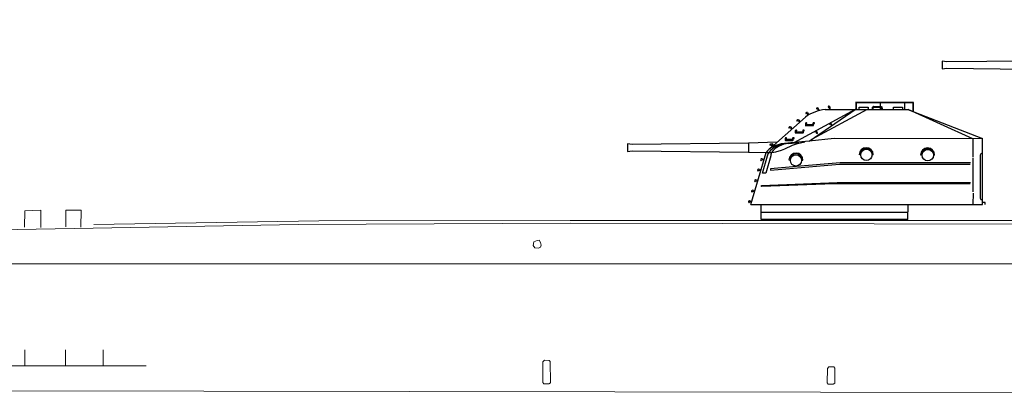
# Model space of a CAD drawing. Extents: x 280206 to 288479, y 102642 to 106970.
# Drawn here: x 284189 to 284269, y 103316 to 103347 of the extents above; entities that cross this region are included whole.
import ezdxf

# ---------------------------------------------------------------- set-up
doc = ezdxf.new("R2010")
doc.units = 0
doc.header["$MEASUREMENT"] = 0
doc.layers.add('1', color=7, linetype='Continuous', lineweight=0)
doc.layers.add('LAYER3', color=7, linetype='Continuous')

# ---------------------------------------------------------------- blocks, each defined once
blk = doc.blocks.new('H_pa5_2')
at = {"layer": 'LAYER3', "color": 7, "linetype": 'Continuous'}
for p, q in [((1.685, 8.941), (-3.302, 6.248)), ((-2.047, 6.382), (1.761, 9.005)), ((2.667, 8.95), (-1.86, 6.509)), ((-1.443, 9.053), (-1.462, 9.023)), ((-1.462, 9.023), (-1.438, 8.996)), ((-1.35, 9.08), (-1.443, 9.053)), ((-1.438, 8.996), (-1.358, 9.005)), ((-1.358, 9.005), (-1.316, 8.849)), ((-1.314, 9.068), (-1.35, 9.08)), ((-1.249, 8.87), (-1.314, 9.068)), ((-0.751, 8.946), (5.964, 8.967)), ((-0.492, 9.216), (-0.52, 9.183)), ((-0.52, 9.183), (-0.52, 9.143)), ((-0.52, 9.143), (-0.482, 9.139)), ((-0.43, 9.219), (-0.492, 9.216)), ((-0.482, 9.139), (-0.438, 9.141)), ((-0.435, 9.139), (-0.437, 8.958)), ((-0.393, 9.188), (-0.43, 9.219)), ((-0.371, 9.164), (-0.393, 9.188)), ((-0.368, 9.165), (-0.373, 8.95)), ((1.824, 8.971), (1.685, 8.941)), ((6.436, 9.536), (1.736, 9.54)), ((1.736, 9.54), (1.74, 8.971)), ((1.761, 9.005), (1.824, 8.971)), ((6.411, 9.485), (1.778, 9.477)), ((1.778, 9.477), (1.778, 8.975)), ((2.01, 8.975), (2.018, 9.144)), ((2.018, 9.144), (2.747, 9.139)), ((2.747, 9.139), (2.739, 8.983)), ((3.097, 9.139), (3.131, 9.177)), ((3.101, 8.983), (3.097, 9.139)), ((3.131, 9.177), (3.198, 9.215)), ((3.165, 8.971), (3.169, 9.131)), ((3.169, 9.131), (3.801, 9.139)), ((3.198, 9.215), (3.81, 9.203)), ((3.738, 8.983), (3.738, 9.527)), ((3.801, 9.139), (3.801, 8.983)), ((3.81, 9.203), (3.869, 9.173)), ((3.869, 9.173), (3.873, 8.975)), ((4.813, 9.139), (5.534, 9.144)), ((4.817, 8.967), (4.813, 9.139)), ((5.534, 9.144), (5.534, 8.983)), ((5.728, 8.975), (5.719, 9.527)), ((5.964, 8.967), (12.034, 6.591)), ((11.255, 6.579), (5.993, 8.95)), ((6.411, 8.815), (6.411, 9.485)), ((6.444, 8.781), (6.436, 9.536)), ((-4.953, 6.032), (-2.362, 8.338)), ((-3.005, 8.121), (-3.048, 8.077)), ((-3.048, 8.077), (-3.047, 8.034)), ((-3.047, 8.034), (-3.019, 8.005)), ((-3.019, 8.005), (-2.989, 8.026)), ((-2.956, 8.124), (-3.005, 8.121)), ((-2.989, 8.026), (-2.958, 8.058)), ((-2.924, 8.121), (-2.956, 8.124)), ((-2.954, 8.059), (-2.832, 7.924)), ((-2.922, 8.123), (-2.78, 7.962)), ((-2.316, 8.686), (-2.324, 8.643)), ((-2.324, 8.643), (-2.303, 8.609)), ((-2.266, 8.72), (-2.316, 8.686)), ((-2.303, 8.609), (-2.269, 8.624)), ((-2.269, 8.624), (-2.232, 8.649)), ((-2.217, 8.713), (-2.266, 8.72)), ((-2.229, 8.649), (-2.137, 8.492)), ((-2.186, 8.704), (-2.217, 8.713)), ((-2.184, 8.705), (-2.078, 8.519)), ((-3.661, 7.546), (-3.703, 7.502)), ((-3.703, 7.502), (-3.703, 7.458)), ((-3.703, 7.458), (-3.675, 7.429)), ((-3.675, 7.429), (-3.644, 7.451)), ((-3.612, 7.548), (-3.661, 7.546)), ((-3.644, 7.451), (-3.613, 7.483)), ((-3.58, 7.546), (-3.612, 7.548)), ((-3.61, 7.484), (-3.488, 7.349)), ((-3.578, 7.548), (-3.436, 7.387)), ((-3.15, 7.266), (-3.186, 7.226)), ((-3.186, 7.226), (-3.186, 7.065)), ((-3.082, 7.272), (-3.15, 7.266)), ((-3.118, 7.194), (-3.066, 7.211)), ((-3.066, 7.255), (-3.082, 7.272)), ((-3.066, 7.211), (-3.066, 7.255)), ((-2.572, 7.234), (-2.574, 7.127)), ((-2.56, 7.27), (-2.572, 7.234)), ((-2.45, 7.268), (-2.56, 7.27)), ((-2.505, 7.198), (-2.452, 7.224)), ((-2.452, 7.224), (-2.45, 7.268)), ((-2.324, 7.858), (-2.359, 7.818)), ((-2.359, 7.818), (-2.359, 7.658)), ((-2.359, 7.658), (-2.328, 7.637)), ((-2.328, 7.637), (-1.712, 7.647)), ((-2.256, 7.864), (-2.324, 7.858)), ((-2.294, 7.717), (-2.292, 7.786)), ((-1.748, 7.719), (-2.294, 7.717)), ((-2.292, 7.786), (-2.239, 7.803)), ((-2.239, 7.847), (-2.256, 7.864)), ((-2.239, 7.803), (-2.239, 7.847)), ((-1.746, 7.826), (-1.748, 7.719)), ((-1.734, 7.862), (-1.746, 7.826)), ((-1.624, 7.86), (-1.734, 7.862)), ((-1.712, 7.647), (-1.687, 7.668)), ((-1.687, 7.668), (-1.681, 7.797)), ((-1.679, 7.79), (-1.626, 7.816)), ((-1.626, 7.816), (-1.624, 7.86)), ((-1.477, 7.218), (-1.382, 7.03)), ((-0.434, 7.782), (-0.404, 7.749)), ((-0.404, 7.749), (-0.33, 7.776)), ((-0.33, 7.776), (-0.249, 7.642)), ((-0.186, 7.665), (-0.303, 7.85)), ((-3.98, 6.648), (-4.016, 6.608)), ((-4.016, 6.608), (-4.016, 6.448)), ((-4.016, 6.448), (-3.984, 6.427)), ((-3.984, 6.427), (-3.369, 6.437)), ((-3.913, 6.654), (-3.98, 6.648)), ((-3.951, 6.507), (-3.949, 6.576)), ((-3.405, 6.509), (-3.951, 6.507)), ((-3.949, 6.576), (-3.896, 6.593)), ((-3.896, 6.638), (-3.913, 6.654)), ((-3.896, 6.593), (-3.896, 6.638)), ((-3.403, 6.617), (-3.405, 6.509)), ((-3.39, 6.652), (-3.403, 6.617)), ((-3.281, 6.65), (-3.39, 6.652)), ((-3.369, 6.437), (-3.344, 6.458)), ((-3.344, 6.458), (-3.337, 6.587)), ((-3.335, 6.581), (-3.283, 6.606)), ((-3.283, 6.606), (-3.281, 6.65)), ((-3.186, 7.065), (-3.154, 7.044)), ((-3.154, 7.044), (-2.539, 7.055)), ((-3.12, 7.124), (-3.118, 7.194)), ((-2.574, 7.127), (-3.12, 7.124)), ((-2.539, 7.055), (-2.513, 7.076)), ((-2.513, 7.076), (-2.507, 7.205)), ((-0.017, 6.583), (-2.047, 6.382)), ((-1.567, 7.111), (-1.617, 7.138)), ((-1.516, 7.138), (-1.567, 7.111)), ((-1.429, 6.983), (-1.516, 7.138)), ((-1.397, 6.998), (-1.429, 6.983)), ((-1.382, 7.03), (-1.397, 6.998)), ((11.255, 6.579), (-0.017, 6.583)), ((12.034, 6.591), (11.255, 6.579)), ((11.255, 6.579), (11.258, 5.072)), ((12.032, 1.222), (12.034, 6.591)), ((-16.458, 6.109), (-16.833, 6.155)), ((-16.833, 6.155), (-16.829, 5.535)), ((-6.986, 6.206), (-16.458, 6.109)), ((-6.99, 6.201), (-6.99, 5.506)), ((-4.659, 6.298), (-6.986, 6.206)), ((-5.242, 6.121), (-5.254, 6.08)), ((-5.254, 6.08), (-5.215, 6.056)), ((-5.248, 5.764), (-5.081, 5.916)), ((-5.2, 6.139), (-5.242, 6.121)), ((-5.215, 6.056), (-5.057, 6.083)), ((-5.143, 6.133), (-5.2, 6.139)), ((-5.054, 6.151), (-5.143, 6.133)), ((-5.137, 6.056), (-5.06, 5.904)), ((-5.06, 6.08), (-4.994, 5.931)), ((-5.018, 6.148), (-5.054, 6.151)), ((-4.935, 5.969), (-5.018, 6.148)), ((-4.775, 5.524), (-4.31, 5.655)), ((-3.261, 6.258), (-4.324, 6.151)), ((-4.31, 5.655), (-4.033, 5.765)), ((-4.033, 5.765), (-3.414, 6.044)), ((-3.718, 6.193), (-2.887, 6.268)), ((-3.414, 6.044), (-3.007, 6.178)), ((-2.047, 6.382), (-3.261, 6.258)), ((-3.007, 6.178), (-2.416, 6.338)), ((-16.829, 5.535), (-16.449, 5.594)), ((-16.449, 5.594), (-6.977, 5.489)), ((-6.977, 5.489), (-5.578, 5.447)), ((-6.792, 1.218), (-5.56, 5.466)), ((-5.987, 4.916), (-6.004, 4.857)), ((-6.004, 4.857), (-5.983, 4.819)), ((-5.945, 4.941), (-5.987, 4.916)), ((-5.983, 4.819), (-5.945, 4.806)), ((-5.915, 4.954), (-5.945, 4.941)), ((-5.945, 4.806), (-5.928, 4.84)), ((-5.928, 4.84), (-5.915, 4.882)), ((-5.73, 4.899), (-5.915, 4.954)), ((-5.915, 4.882), (-5.759, 4.84)), ((-5.86, 3.773), (-5.43, 5.198)), ((-5.182, 5.194), (-5.574, 3.777)), ((-5.56, 5.466), (-5.101, 5.463)), ((-5.43, 5.198), (-5.426, 5.261)), ((-5.426, 5.261), (-5.344, 5.464)), ((-5.126, 5.463), (-5.182, 5.261)), ((-5.182, 5.261), (-5.182, 5.194)), ((-5.101, 5.463), (-4.775, 5.524)), ((-3.694, 4.848), (-3.656, 4.857)), ((-3.656, 4.857), (-3.622, 4.907)), ((-2.619, 4.89), (-2.598, 4.831)), ((-2.598, 4.831), (-2.572, 4.827)), ((2.079, 5.308), (2.017, 5.277)), ((3.161, 5.277), (3.105, 5.276)), ((7.071, 5.286), (7.008, 5.254)), ((8.152, 5.254), (8.097, 5.254)), ((11.267, 4.987), (11.267, 2.247)), ((11.857, 5.241), (11.861, 1.741)), ((-6.235, 4.064), (-6.252, 4.005)), ((-6.252, 4.005), (-6.231, 3.967)), ((-6.193, 4.089), (-6.235, 4.064)), ((-6.164, 4.102), (-6.193, 4.089)), ((-6.176, 3.988), (-6.164, 4.03)), ((-5.978, 4.047), (-6.164, 4.102)), ((-6.164, 4.03), (-6.008, 3.988)), ((-5.194, 4.023), (0.416, 4.507)), ((-3.096, 4.318), (-5.194, 4.127)), ((-5.188, 4.136), (-5.194, 4.023)), ((0.46, 4.619), (-3.096, 4.318)), ((0.416, 4.507), (11.047, 4.515)), ((11.057, 4.616), (0.46, 4.619)), ((-6.438, 3.225), (-6.48, 3.2)), ((-6.408, 3.238), (-6.438, 3.225)), ((-6.223, 3.183), (-6.408, 3.238)), ((-6.231, 3.967), (-6.193, 3.955)), ((-6.193, 3.955), (-6.176, 3.988)), ((-5.574, 3.777), (-5.86, 3.773)), ((-6.48, 3.2), (-6.497, 3.141)), ((-6.497, 3.141), (-6.476, 3.103)), ((-6.476, 3.103), (-6.438, 3.09)), ((-6.438, 3.09), (-6.421, 3.124)), ((-6.421, 3.124), (-6.408, 3.166)), ((-6.408, 3.166), (-6.252, 3.124)), ((-5.93, 2.7), (-5.924, 2.777)), ((-5.889, 2.682), (-5.93, 2.7)), ((-5.924, 2.777), (0.216, 3.027)), ((-0.046, 2.908), (-5.889, 2.682)), ((11.048, 2.914), (-0.046, 2.908)), ((0.216, 3.027), (11.054, 3.021)), ((-6.729, 2.348), (-6.746, 2.289)), ((-6.746, 2.289), (-6.724, 2.252)), ((-6.687, 2.374), (-6.729, 2.348)), ((-6.724, 2.252), (-6.687, 2.239)), ((-6.657, 2.386), (-6.687, 2.374)), ((-6.687, 2.239), (-6.67, 2.273)), ((-6.67, 2.273), (-6.657, 2.315)), ((-6.472, 2.332), (-6.657, 2.386)), ((-6.657, 2.315), (-6.501, 2.273)), ((11.275, 2.163), (11.258, 1.24)), ((-6.973, 1.497), (-6.99, 1.438)), ((-6.99, 1.438), (-6.969, 1.4)), ((-6.931, 1.522), (-6.973, 1.497)), ((-6.969, 1.4), (-6.931, 1.387)), ((-6.901, 1.535), (-6.931, 1.522)), ((-6.931, 1.387), (-6.914, 1.421)), ((-6.914, 1.421), (-6.901, 1.463)), ((-6.716, 1.48), (-6.901, 1.535)), ((-6.901, 1.463), (-6.746, 1.421)), ((-6.792, 1.218), (12.032, 1.222)), ((-5.973, 1.218), (-5.973, -0.002)), ((5.963, 1.23), (5.955, 0.002)), ((12.059, 1.383), (12.063, 1.446)), ((12.266, 1.383), (12.059, 1.383)), ((12.261, 1.223), (12.266, 1.383)), ((5.959, 0.576), (-5.973, 0.576)), ((5.963, 0.002), (-5.963, -0.002))]:
    blk.add_line(p, q, dxfattribs=at)
for centre, radius in [((2.6, 5.265), 0.464), ((7.592, 5.242), 0.464), ((-3.125, 4.816), 0.459)]:
    blk.add_circle(centre, radius, dxfattribs=at)
for centre, radius, start, end in [((-0.419, 5.628), 3.335, 95.71964, 125.63109), ((-4.021, 4.149), 2.025, 98.59204, 139.44648), ((-3.731, 4.061), 2.138, 96.84307, 138.96809), ((-3.571, 4.187), 2.012, 94.20204, 140.62103), ((2.589, 5.277), 0.572, 0, 180), ((2.592, 5.276), 0.513, 0, 176.4511), ((7.58, 5.254), 0.572, 0, 180), ((7.583, 5.254), 0.513, 0, 176.4511), ((-3.126, 4.84), 0.57, 0.39125, 178.34464), ((-3.128, 4.838), 0.509, 5.39732, 172.11632), ((11.986, 5.241), 0.129, 68.13085, 180), ((11.978, 1.748), 0.118, 180, 297.36026)]:
    blk.add_arc(centre, radius, start, end, dxfattribs=at)

msp = doc.modelspace()

# ---------------------------------------------------------------- linework, layer by layer
at = {"layer": '1', "color": 7, "linetype": 'Continuous'}
for p, q in [((284189.615, 103330.181), (284189.639, 103331.5)), ((284189.639, 103331.5), (284190.934, 103331.547)), ((284190.934, 103331.547), (284190.934, 103330.134)), ((284192.982, 103330.205), (284192.982, 103331.547)), ((284192.982, 103331.547), (284194.23, 103331.547)), ((284194.23, 103331.547), (284194.207, 103330.158)), ((284195.191, 103330.079), (284178.077, 103329.781)), ((284211.875, 103330.378), (284195.191, 103330.079)), ((284213.539, 103330.676), (284195.266, 103330.393)), ((284233.977, 103330.487), (284211.875, 103330.378)), ((284233.977, 103330.723), (284213.539, 103330.676)), ((284350.036, 103330.678), (284233.977, 103330.723)), ((284342.244, 103330.252), (284233.977, 103330.487)), ((284230.97, 103328.685), (284231.031, 103328.972)), ((284231.109, 103328.484), (284230.97, 103328.685)), ((284231.031, 103328.972), (284231.301, 103329.085)), ((284231.405, 103328.476), (284231.109, 103328.484)), ((284231.301, 103329.085), (284231.475, 103329.111)), ((284231.562, 103328.554), (284231.405, 103328.476)), ((284231.475, 103329.111), (284231.579, 103328.929)), ((284231.64, 103328.711), (284231.562, 103328.554)), ((284231.579, 103328.929), (284231.64, 103328.711)), ((284179.74, 103327.182), (284355.836, 103327.182)), ((284199.515, 103318.906), (284185.592, 103318.906)), ((284231.764, 103319.22), (284231.754, 103317.531)), ((284231.764, 103319.22), (284231.889, 103319.345)), ((284231.889, 103319.345), (284232.288, 103319.336)), ((284232.288, 103319.336), (284232.363, 103319.245)), ((284232.363, 103319.245), (284232.387, 103317.515)), ((284254.907, 103318.693), (284255.031, 103318.818)), ((284255.031, 103318.818), (284255.431, 103318.809)), ((284255.431, 103318.809), (284255.506, 103318.718)), ((284254.873, 103317.511), (284254.907, 103318.693)), ((284255.506, 103318.718), (284255.506, 103317.494)), ((284231.845, 103317.44), (284231.754, 103317.531)), ((284232.253, 103317.44), (284231.845, 103317.44)), ((284232.387, 103317.515), (284232.253, 103317.44)), ((284254.965, 103317.419), (284254.873, 103317.511)), ((284255.373, 103317.419), (284254.965, 103317.419)), ((284255.506, 103317.494), (284255.373, 103317.419)), ((284111.148, 103316.963), (284651.201, 103316.175))]:
    msp.add_line(p, q, dxfattribs=at)
at = {"layer": '1', "color": 7, "linetype": 'Continuous', "lineweight": 15}
for p, q in [((284189.643, 103318.863), (284189.643, 103320.21)), ((284192.939, 103318.863), (284192.939, 103320.21)), ((284196.005, 103318.863), (284196.005, 103320.21))]:
    msp.add_line(p, q, dxfattribs=at)

# ---------------------------------------------------------------- block references
at = {"layer": '1', "color": 7, "linetype": 'Continuous'}
for p in [(284281.078, 103337.501), (284255.475, 103330.785)]:
    msp.add_blockref('H_pa5_2', p, dxfattribs=at)

doc.saveas('drawing.dxf')
